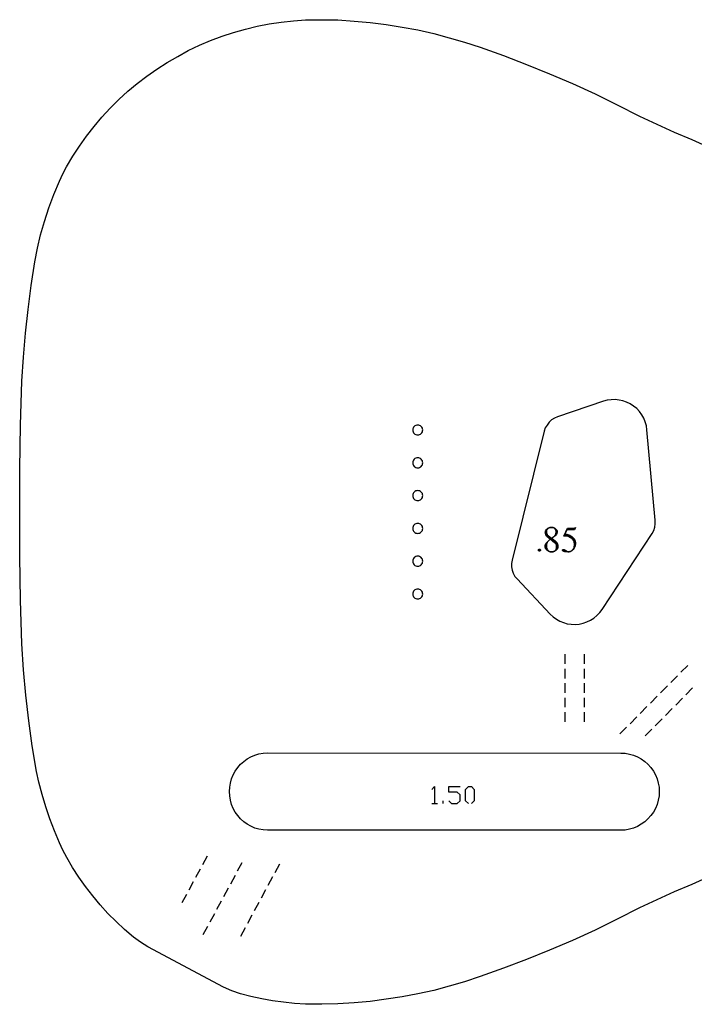
# Model space of a CAD drawing. Extents: x -8.9 to 7.2, y -6.4 to 6.4.
# Drawn here: x -8.9 to -0.2, y -6.4 to 6.4 of the extents above; entities that cross this region are included whole.
import ezdxf

# ---------------------------------------------------------------- set-up
doc = ezdxf.new("R2010")
doc.units = 0
doc.layers.add('PROFILE', color=7, linetype='CONTINUOUS')

msp = doc.modelspace()

# ---------------------------------------------------------------- linework, layer by layer
at = {"layer": 'PROFILE'}
for points in [[(-0.042, -4.762), (-0.183, -4.826), (-0.412, -4.922), (-0.638, -5.024), (-0.863, -5.129), (-1.15, -5.278), (-1.438, -5.417), (-1.73, -5.552), (-2.027, -5.679), (-2.325, -5.799), (-2.625, -5.912), (-2.928, -6.019), (-3.127, -6.086), (-3.327, -6.146), (-3.528, -6.199), (-3.732, -6.244), (-3.937, -6.284), (-4.143, -6.314), (-4.352, -6.342), (-4.56, -6.362), (-4.768, -6.374), (-4.978, -6.379), (-5.188, -6.376), (-5.33, -6.367), (-5.473, -6.352), (-5.615, -6.334), (-5.755, -6.309), (-5.895, -6.279), (-6.033, -6.244), (-6.145, -6.206), (-6.253, -6.159), (-7.233, -5.634), (-7.328, -5.576), (-7.418, -5.509), (-7.532, -5.411), (-7.642, -5.307), (-7.748, -5.201), (-7.848, -5.089), (-7.945, -4.974), (-8.037, -4.854), (-8.125, -4.732), (-8.207, -4.606), (-8.283, -4.476), (-8.333, -4.382), (-8.378, -4.286), (-8.442, -4.132), (-8.502, -3.977), (-8.555, -3.819), (-8.602, -3.661), (-8.645, -3.499), (-8.675, -3.362), (-8.728, -3.032), (-8.773, -2.704), (-8.812, -2.372), (-8.842, -2.043), (-8.863, -1.709), (-8.88, -1.142), (-8.888, -0.576), (-8.892, -0.007), (-8.89, 0.559), (-8.88, 1.127), (-8.863, 1.694), (-8.843, 2.006), (-8.817, 2.316), (-8.783, 2.626), (-8.742, 2.934), (-8.695, 3.242), (-8.662, 3.417), (-8.62, 3.592), (-8.572, 3.764), (-8.513, 3.941), (-8.448, 4.116), (-8.378, 4.287), (-8.333, 4.382), (-8.285, 4.474), (-8.205, 4.611), (-8.118, 4.742), (-8.027, 4.871), (-7.928, 4.996), (-7.827, 5.116), (-7.72, 5.232), (-7.607, 5.344), (-7.49, 5.451), (-7.37, 5.552), (-7.245, 5.649), (-7.115, 5.739), (-6.982, 5.826), (-6.845, 5.904), (-6.707, 5.979), (-6.563, 6.047), (-6.418, 6.109), (-6.27, 6.164), (-6.12, 6.214), (-5.968, 6.257), (-5.815, 6.294), (-5.66, 6.324), (-5.503, 6.347), (-5.345, 6.364), (-5.188, 6.376), (-4.978, 6.379), (-4.768, 6.376), (-4.56, 6.362), (-4.352, 6.342), (-4.143, 6.316), (-3.937, 6.284), (-3.732, 6.246), (-3.528, 6.199), (-3.327, 6.146), (-3.127, 6.087), (-2.928, 6.021), (-2.625, 5.914), (-2.325, 5.799), (-2.027, 5.679), (-1.73, 5.552), (-1.438, 5.417), (-1.15, 5.278), (-0.863, 5.131), (-0.638, 5.024), (-0.412, 4.922), (-0.183, 4.826), (-0.042, 4.764)], [(-2.067, -0.402), (-2.069, -0.406), (-2.071, -0.411), (-2.073, -0.415), (-2.075, -0.42), (-2.076, -0.424), (-2.077, -0.43), (-2.078, -0.435), (-2.078, -0.44), (-2.078, -0.448), (-2.077, -0.456), (-2.075, -0.463), (-2.073, -0.47), (-2.07, -0.477), (-2.066, -0.483), (-2.062, -0.489), (-2.057, -0.494), (-2.052, -0.499), (-2.046, -0.504), (-2.04, -0.507), (-2.034, -0.511), (-2.027, -0.513), (-2.02, -0.515), (-2.013, -0.516), (-2.005, -0.517), (-2.001, -0.517), (-1.993, -0.516), (-1.986, -0.515), (-1.979, -0.514), (-1.972, -0.512), (-1.966, -0.509), (-1.96, -0.506), (-1.954, -0.502), (-1.949, -0.498), (-1.945, -0.493), (-1.94, -0.488), (-1.937, -0.483), (-1.934, -0.477), (-1.931, -0.471), (-1.929, -0.465), (-1.928, -0.458), (-1.928, -0.452), (-1.928, -0.451), (-1.928, -0.442), (-1.93, -0.433), (-1.932, -0.425), (-1.935, -0.417), (-1.939, -0.41), (-1.944, -0.403), (-1.949, -0.397), (-1.955, -0.391), (-2.049, -0.316), (-2.054, -0.311), (-2.059, -0.306), (-2.063, -0.3), (-2.067, -0.293), (-2.07, -0.286), (-2.072, -0.278), (-2.074, -0.27), (-2.074, -0.261), (-2.074, -0.259), (-2.074, -0.253), (-2.073, -0.247), (-2.071, -0.242), (-2.069, -0.236), (-2.066, -0.231), (-2.062, -0.226), (-2.058, -0.222), (-2.054, -0.217), (-2.049, -0.214), (-2.044, -0.21), (-2.038, -0.207), (-2.032, -0.205), (-2.026, -0.203), (-2.019, -0.201), (-2.012, -0.2), (-2.005, -0.2), (-2.012, -0.2), (-2.018, -0.201), (-2.024, -0.202), (-2.03, -0.204), (-2.035, -0.206), (-2.04, -0.209), (-2.045, -0.212), (-2.049, -0.216), (-2.053, -0.22), (-2.057, -0.224), (-2.06, -0.228), (-2.062, -0.233), (-2.065, -0.238), (-2.066, -0.243), (-2.067, -0.248), (-2.067, -0.254), (-2.067, -0.254), (-2.067, -0.254), (-2.066, -0.263), (-2.065, -0.271), (-2.063, -0.279), (-2.06, -0.286), (-2.056, -0.293), (-2.052, -0.299), (-2.047, -0.304), (-2.041, -0.308), (-2, -0.341), (-1.97, -0.317), (-1.964, -0.312), (-1.959, -0.306), (-1.954, -0.299), (-1.95, -0.292), (-1.947, -0.284), (-1.944, -0.276), (-1.943, -0.267), (-1.942, -0.258), (-1.942, -0.252), (-1.943, -0.246), (-1.945, -0.241), (-1.946, -0.235), (-1.949, -0.23), (-1.951, -0.226), (-1.955, -0.221), (-1.958, -0.217), (-1.962, -0.213), (-1.966, -0.21), (-1.971, -0.207), (-1.976, -0.204), (-1.981, -0.202), (-1.986, -0.201), (-1.991, -0.2), (-1.997, -0.2), (-2.004, -0.2), (-1.997, -0.2), (-1.99, -0.2), (-1.983, -0.201), (-1.977, -0.202), (-1.97, -0.204), (-1.964, -0.207), (-1.959, -0.21), (-1.953, -0.213), (-1.949, -0.217), (-1.944, -0.221), (-1.94, -0.226), (-1.937, -0.23), (-1.934, -0.235), (-1.932, -0.241), (-1.93, -0.246), (-1.929, -0.252), (-1.928, -0.258), (-1.928, -0.259), (-1.929, -0.267), (-1.931, -0.275), (-1.933, -0.283), (-1.937, -0.29), (-1.941, -0.297), (-1.947, -0.303), (-1.953, -0.309), (-1.96, -0.314), (-1.999, -0.341), (-1.955, -0.374), (-1.951, -0.377), (-1.948, -0.38), (-1.944, -0.383), (-1.941, -0.387), (-1.937, -0.39), (-1.934, -0.394), (-1.932, -0.399), (-1.929, -0.403), (-1.927, -0.407), (-1.925, -0.412), (-1.923, -0.417), (-1.922, -0.422), (-1.921, -0.427), (-1.92, -0.433), (-1.919, -0.438), (-1.919, -0.444), (-1.919, -0.449), (-1.919, -0.456), (-1.921, -0.463), (-1.923, -0.469), (-1.925, -0.476), (-1.928, -0.481), (-1.932, -0.487), (-1.937, -0.492), (-1.942, -0.497), (-1.947, -0.501), (-1.953, -0.505), (-1.96, -0.509), (-1.966, -0.511), (-1.974, -0.514), (-1.981, -0.515), (-1.989, -0.516), (-1.997, -0.517), (-2.002, -0.517), (-1.995, -0.516), (-1.989, -0.515), (-1.982, -0.514), (-1.976, -0.512), (-1.97, -0.509), (-1.965, -0.506), (-1.96, -0.503), (-1.955, -0.499), (-1.95, -0.494), (-1.947, -0.489), (-1.943, -0.484), (-1.94, -0.479), (-1.938, -0.473), (-1.936, -0.467), (-1.935, -0.461), (-1.935, -0.455), (-1.936, -0.446), (-1.937, -0.438), (-1.939, -0.43), (-1.942, -0.423), (-1.946, -0.416), (-1.951, -0.41), (-1.956, -0.404), (-1.961, -0.399), (-2.018, -0.353), (-2.041, -0.374), (-2.046, -0.38), (-2.052, -0.386), (-2.056, -0.393), (-2.06, -0.4), (-2.063, -0.408), (-2.066, -0.417), (-2.067, -0.426), (-2.068, -0.436), (-2.068, -0.438), (-2.068, -0.446), (-2.067, -0.454), (-2.065, -0.462), (-2.063, -0.469), (-2.06, -0.476), (-2.057, -0.482), (-2.053, -0.488), (-2.049, -0.494), (-2.045, -0.499), (-2.04, -0.503), (-2.034, -0.507), (-2.029, -0.51), (-2.023, -0.513), (-2.017, -0.515), (-2.01, -0.516), (-2.004, -0.517), (-2.003, -0.517), (-2.004, -0.517), (-2.012, -0.516), (-2.02, -0.515), (-2.028, -0.513), (-2.035, -0.511), (-2.042, -0.508), (-2.049, -0.504), (-2.055, -0.5), (-2.061, -0.495), (-2.066, -0.49), (-2.071, -0.484), (-2.075, -0.478), (-2.078, -0.472), (-2.081, -0.465), (-2.083, -0.458), (-2.084, -0.45), (-2.085, -0.443), (-2.084, -0.436), (-2.083, -0.429), (-2.081, -0.422), (-2.079, -0.416), (-2.076, -0.41), (-2.072, -0.404), (-2.068, -0.399), (-2.063, -0.395), (-2.018, -0.353), (-2.054, -0.324), (-2.06, -0.319), (-2.065, -0.313), (-2.07, -0.306), (-2.074, -0.299), (-2.077, -0.291), (-2.079, -0.282), (-2.081, -0.273), (-2.082, -0.264), (-2.082, -0.265), (-2.082, -0.264), (-2.081, -0.257), (-2.08, -0.251), (-2.078, -0.245), (-2.076, -0.239), (-2.073, -0.233), (-2.069, -0.228), (-2.064, -0.223), (-2.059, -0.219), (-2.054, -0.214), (-2.048, -0.211), (-2.041, -0.208), (-2.035, -0.205), (-2.028, -0.203), (-2.02, -0.201), (-2.012, -0.2), (-2.004, -0.2)], [(-1.798, -0.22), (-1.707, -0.22), (-1.69, -0.199), (-1.705, -0.229), (-1.803, -0.229), (-1.83, -0.286), (-1.816, -0.287), (-1.803, -0.289), (-1.79, -0.292), (-1.777, -0.296), (-1.765, -0.301), (-1.754, -0.307), (-1.743, -0.314), (-1.733, -0.321), (-1.724, -0.329), (-1.716, -0.338), (-1.709, -0.347), (-1.706, -0.352), (-1.703, -0.357), (-1.701, -0.362), (-1.698, -0.367), (-1.696, -0.372), (-1.695, -0.378), (-1.694, -0.383), (-1.693, -0.389), (-1.692, -0.395), (-1.692, -0.4), (-1.692, -0.409), (-1.692, -0.42), (-1.694, -0.43), (-1.696, -0.441), (-1.699, -0.45), (-1.703, -0.459), (-1.707, -0.468), (-1.712, -0.476), (-1.718, -0.484), (-1.724, -0.49), (-1.731, -0.496), (-1.738, -0.502), (-1.746, -0.506), (-1.754, -0.51), (-1.763, -0.512), (-1.772, -0.514), (-1.781, -0.514), (-1.821, -0.514), (-1.829, -0.514), (-1.836, -0.513), (-1.842, -0.511), (-1.847, -0.509), (-1.852, -0.506), (-1.856, -0.502), (-1.857, -0.5), (-1.858, -0.498), (-1.859, -0.496), (-1.859, -0.494), (-1.859, -0.492), (-1.858, -0.491), (-1.857, -0.489), (-1.855, -0.488), (-1.854, -0.487), (-1.851, -0.486), (-1.849, -0.485), (-1.847, -0.485), (-1.847, -0.485), (-1.847, -0.485), (-1.842, -0.485), (-1.839, -0.486), (-1.835, -0.488), (-1.832, -0.49), (-1.809, -0.505), (-1.802, -0.509), (-1.795, -0.512), (-1.792, -0.513), (-1.788, -0.514), (-1.784, -0.514), (-1.78, -0.514), (-1.772, -0.514), (-1.765, -0.513), (-1.757, -0.51), (-1.75, -0.507), (-1.744, -0.504), (-1.738, -0.499), (-1.732, -0.494), (-1.726, -0.488), (-1.722, -0.482), (-1.717, -0.475), (-1.713, -0.468), (-1.71, -0.46), (-1.708, -0.451), (-1.706, -0.443), (-1.705, -0.434), (-1.704, -0.425), (-1.704, -0.416), (-1.704, -0.41), (-1.705, -0.405), (-1.706, -0.4), (-1.707, -0.395), (-1.709, -0.39), (-1.71, -0.385), (-1.713, -0.38), (-1.715, -0.375), (-1.718, -0.37), (-1.721, -0.366), (-1.728, -0.357), (-1.736, -0.349), (-1.745, -0.341), (-1.754, -0.335), (-1.765, -0.329), (-1.776, -0.323), (-1.788, -0.319), (-1.801, -0.315), (-1.814, -0.313), (-1.828, -0.311), (-1.842, -0.311), (-1.795, -0.211), (-1.715, -0.211), (-1.711, -0.211), (-1.707, -0.21), (-1.703, -0.209), (-1.699, -0.207), (-1.696, -0.206), (-1.693, -0.204), (-1.691, -0.201), (-1.689, -0.199)], [(-1.847, -0.494), (-1.842, -0.499), (-1.835, -0.503), (-1.828, -0.506), (-1.82, -0.509), (-1.811, -0.511), (-1.801, -0.513), (-1.791, -0.514), (-1.781, -0.514), (-1.772, -0.514), (-1.764, -0.512), (-1.756, -0.51), (-1.749, -0.507), (-1.741, -0.503), (-1.735, -0.498), (-1.728, -0.492), (-1.722, -0.486), (-1.717, -0.479), (-1.712, -0.471), (-1.708, -0.463), (-1.705, -0.454), (-1.702, -0.445), (-1.7, -0.436), (-1.699, -0.426), (-1.698, -0.416), (-1.698, -0.407), (-1.698, -0.401), (-1.699, -0.396), (-1.7, -0.391), (-1.701, -0.386), (-1.702, -0.38), (-1.704, -0.375), (-1.706, -0.37), (-1.709, -0.366), (-1.714, -0.356), (-1.721, -0.347), (-1.729, -0.339), (-1.738, -0.331), (-1.747, -0.324), (-1.758, -0.318), (-1.769, -0.312), (-1.781, -0.308), (-1.793, -0.304), (-1.806, -0.301), (-1.82, -0.298), (-1.833, -0.297)], [(-2.158, -0.494), (-2.158, -0.481), (-2.155, -0.481), (-2.153, -0.482), (-2.151, -0.483), (-2.149, -0.485), (-2.147, -0.487), (-2.146, -0.489), (-2.145, -0.492), (-2.145, -0.494), (-2.145, -0.497), (-2.146, -0.499), (-2.147, -0.502), (-2.149, -0.504), (-2.151, -0.505), (-2.153, -0.507), (-2.155, -0.507), (-2.158, -0.508), (-2.161, -0.507), (-2.163, -0.507), (-2.166, -0.505), (-2.168, -0.504), (-2.169, -0.502), (-2.17, -0.499), (-2.171, -0.497), (-2.171, -0.494), (-2.171, -0.492), (-2.17, -0.489), (-2.169, -0.487), (-2.168, -0.485), (-2.166, -0.483), (-2.163, -0.482), (-2.161, -0.481), (-2.158, -0.481)], [(-1.83, -1.842), (-1.83, -1.968)], [(-1.58, -1.842), (-1.58, -1.968)], [(-1.83, -2.031), (-1.83, -2.156)], [(-1.58, -2.031), (-1.58, -2.156)], [(-0.325, -2.076), (-0.237, -1.988)], [(-0.325, -2.076), (-0.237, -1.988)], [(-0.457, -2.209), (-0.368, -2.121)], [(-0.457, -2.209), (-0.368, -2.121)], [(-1.83, -2.218), (-1.83, -2.342)], [(-1.58, -2.218), (-1.58, -2.342)], [(-0.588, -2.342), (-0.5, -2.254)], [(-0.588, -2.342), (-0.5, -2.254)], [(-0.262, -2.369), (-0.173, -2.279)], [(-0.262, -2.369), (-0.173, -2.279)], [(-1.83, -2.406), (-1.83, -2.531)], [(-1.58, -2.406), (-1.58, -2.531)], [(-0.72, -2.476), (-0.633, -2.388)], [(-0.72, -2.476), (-0.633, -2.388)], [(-0.393, -2.502), (-0.305, -2.412)], [(-0.393, -2.502), (-0.305, -2.412)], [(-0.852, -2.609), (-0.765, -2.521)], [(-0.852, -2.609), (-0.765, -2.521)], [(-0.525, -2.636), (-0.437, -2.546)], [(-0.525, -2.636), (-0.437, -2.546)], [(-1.83, -2.593), (-1.83, -2.717)], [(-1.58, -2.593), (-1.58, -2.717)], [(-0.983, -2.743), (-0.897, -2.654)], [(-0.983, -2.743), (-0.897, -2.654)], [(-1.117, -2.876), (-1.028, -2.787)], [(-1.117, -2.876), (-1.028, -2.787)], [(-0.657, -2.769), (-0.568, -2.681)], [(-0.657, -2.769), (-0.568, -2.681)], [(-0.788, -2.902), (-0.702, -2.814)], [(-0.788, -2.902), (-0.702, -2.814)], [(-3.553, -3.594), (-3.516, -3.557)], [(-3.516, -3.557), (-3.516, -3.777)], [(-3.333, -3.631), (-3.333, -3.557)], [(-3.333, -3.557), (-3.187, -3.557)], [(-3.114, -3.594), (-3.077, -3.557)], [(-3.077, -3.557), (-3.04, -3.557)], [(-3.04, -3.557), (-3.004, -3.594)], [(-3.223, -3.631), (-3.333, -3.631)], [(-3.187, -3.667), (-3.223, -3.631)], [(-3.187, -3.741), (-3.187, -3.667)], [(-3.114, -3.741), (-3.114, -3.594)], [(-3.004, -3.594), (-3.004, -3.741)], [(-3.553, -3.777), (-3.48, -3.777)], [(-3.407, -3.777), (-3.407, -3.741)], [(-3.333, -3.741), (-3.297, -3.777)], [(-3.297, -3.777), (-3.223, -3.777)], [(-3.223, -3.777), (-3.187, -3.741)], [(-3.077, -3.777), (-3.114, -3.741)], [(-3.004, -3.741), (-3.04, -3.777)], [(-6.465, -4.461), (-6.525, -4.571)], [(-6.013, -4.546), (-6.073, -4.656)], [(-5.527, -4.564), (-5.587, -4.674)], [(-6.553, -4.626), (-6.613, -4.736)], [(-6.102, -4.711), (-6.162, -4.821)], [(-6.643, -4.791), (-6.702, -4.901)], [(-5.615, -4.729), (-5.675, -4.839)], [(-6.732, -4.956), (-6.792, -5.066)], [(-6.192, -4.876), (-6.25, -4.986)], [(-5.705, -4.894), (-5.763, -5.004)], [(-6.28, -5.041), (-6.34, -5.151)], [(-5.793, -5.059), (-5.853, -5.169)], [(-6.368, -5.206), (-6.428, -5.316)], [(-5.883, -5.224), (-5.942, -5.334)], [(-6.458, -5.371), (-6.517, -5.481)], [(-5.972, -5.389), (-6.032, -5.499)]]:
    msp.add_lwpolyline(points, dxfattribs=at)
for points in [[(-1.938, -1.387), (-1.893, -1.414), (-1.847, -1.432), (-1.797, -1.447), (-1.745, -1.454), (-1.693, -1.456), (-1.642, -1.452), (-1.592, -1.441), (-1.543, -1.424), (-1.497, -1.403), (-1.453, -1.374), (-1.413, -1.342), (-1.377, -1.304), (-1.347, -1.262), (-0.698, -0.277), (-0.677, -0.239), (-0.663, -0.196), (-0.657, -0.153), (-0.657, -0.107), (-0.765, 1.066), (-0.773, 1.118), (-0.787, 1.167), (-0.807, 1.214), (-0.832, 1.259), (-0.863, 1.301), (-0.898, 1.339), (-0.938, 1.372), (-0.982, 1.401), (-1.028, 1.423), (-1.077, 1.441), (-1.127, 1.451), (-1.178, 1.456), (-1.23, 1.454), (-1.282, 1.447), (-1.33, 1.434), (-1.923, 1.234), (-1.963, 1.218), (-2, 1.193), (-2.033, 1.163), (-2.06, 1.127), (-2.082, 1.089), (-2.095, 1.047), (-2.512, -0.622), (-2.518, -0.666), (-2.518, -0.709), (-2.51, -0.754), (-2.497, -0.794), (-2.475, -0.834), (-2.447, -0.867), (-2.018, -1.322), (-1.98, -1.357)], [(-5.679, -3.122), (-1.105, -3.123), (-1.048, -3.126), (-0.993, -3.136), (-0.94, -3.151), (-0.888, -3.172), (-0.838, -3.199), (-0.793, -3.232), (-0.752, -3.269), (-0.715, -3.311), (-0.682, -3.357), (-0.655, -3.406), (-0.633, -3.457), (-0.618, -3.512), (-0.608, -3.567), (-0.605, -3.622), (-0.608, -3.679), (-0.618, -3.734), (-0.633, -3.789), (-0.655, -3.841), (-0.682, -3.889), (-0.715, -3.934), (-0.752, -3.977), (-0.793, -4.014), (-0.838, -4.046), (-0.888, -4.074), (-0.94, -4.096), (-0.993, -4.111), (-1.048, -4.121), (-1.105, -4.123), (-5.675, -4.123), (-5.679, -4.122), (-5.683, -4.122), (-5.739, -4.12), (-5.793, -4.11), (-5.845, -4.095), (-5.896, -4.073), (-5.945, -4.045), (-5.989, -4.013), (-6.03, -3.977), (-6.066, -3.933), (-6.099, -3.888), (-6.125, -3.84), (-6.146, -3.788), (-6.161, -3.733), (-6.17, -3.678), (-6.174, -3.622), (-6.17, -3.567), (-6.161, -3.512), (-6.146, -3.457), (-6.125, -3.405), (-6.099, -3.357), (-6.066, -3.31), (-6.03, -3.268), (-5.989, -3.232), (-5.945, -3.198), (-5.896, -3.172), (-5.845, -3.15), (-5.793, -3.135), (-5.739, -3.125)]]:
    msp.add_lwpolyline(points, close=True, dxfattribs=at)
for points in [[(-3.735, 1.127, 0.414214), (-3.8, 1.063, 0.414214), (-3.735, 0.998, 0.414214), (-3.67, 1.063, 0.414214)], [(-3.735, 0.702, 0.414214), (-3.8, 0.637, 0.414214), (-3.735, 0.573, 0.414214), (-3.67, 0.637, 0.414214)], [(-3.735, 0.277, 0.414214), (-3.8, 0.213, 0.414214), (-3.735, 0.148, 0.414214), (-3.67, 0.213, 0.414214)], [(-3.735, -0.148, 0.414214), (-3.8, -0.213, 0.414214), (-3.735, -0.277, 0.414214), (-3.67, -0.213, 0.414214)], [(-3.735, -0.573, 0.414214), (-3.8, -0.637, 0.414214), (-3.735, -0.702, 0.414214), (-3.67, -0.637, 0.414214)], [(-3.735, -0.998, 0.414214), (-3.8, -1.063, 0.414214), (-3.735, -1.127, 0.414214), (-3.67, -1.063, 0.414214)]]:
    msp.add_lwpolyline(points, format="xyb", close=True, dxfattribs=at)

doc.saveas('drawing.dxf')
